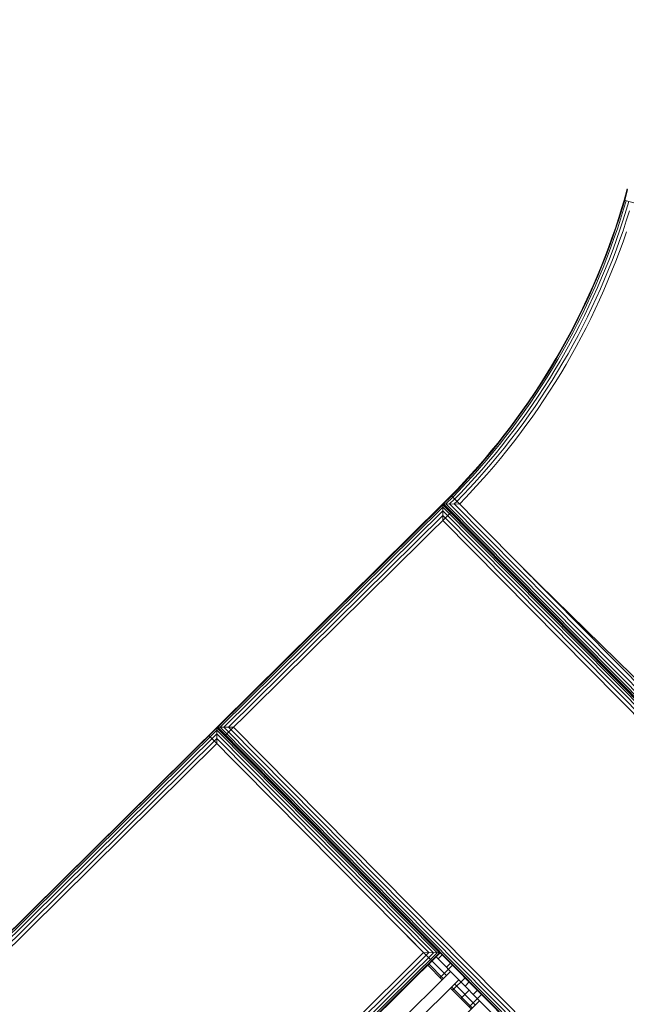
# Model space of a CAD drawing. Extents: x 8379 to 24041, y -6760 to 3949.
# Drawn here: x 17063 to 17579, y -2490 to -1652 of the extents above; entities that cross this region are included whole.
import ezdxf

# ---------------------------------------------------------------- set-up
doc = ezdxf.new("R2010")
doc.units = 0
doc.header["$LTSCALE"] = 14.285714
doc.layers.add('mitat', color=7, linetype='Continuous', true_color=0x13a538)
doc.layers.add('valine', color=7, linetype='Continuous')
doc.styles.get("Standard").update_dxf_attribs({"font": 'arial.ttf', "height": 60})
doc.dimstyles.new('oma', dxfattribs={"dimtxt": 60, "dimasz": 100, "dimexe": 20, "dimexo": 20, "dimgap": 30, "dimtad": 0, "dimtih": 1, "dimtoh": 1, "dimdec": 0, "dimzin": 0, "dimdsep": 46, "dimtxsty": 'Standard', "dimcen": 0.09, "dimclrd": 256, "dimadec": 0, "dimazin": 0, "dimtfac": 1, "dimtdec": 0, "dimtofl": 0, "dimtmove": 0, "dimatfit": 3, "dimfxl": 1, "dimtolj": 1, "dimtzin": 0, "dimarcsym": 0})

# ---------------------------------------------------------------- blocks, each defined once
blk = doc.blocks.new('*D5020')
at = {"layer": 'Defpoints', "color": 0, "transparency": 16777216}
for p in [(21467.05, 1742.79), (21467.05, -1692.55), (9878.77, -2480.51)]:
    blk.add_point(p, dxfattribs=at)
at = {"layer": 'mitat', "color": 0, "lineweight": -2, "transparency": 16777216}
for p, q in [((9878.77, -2460.51), (9878.77, 1762.79)), ((21467.05, -1672.55), (21467.05, 1762.79))]:
    blk.add_line(p, q, dxfattribs=at)
at = {"layer": 'mitat', "color": 104, "lineweight": -2, "true_color": 0x13a538, "transparency": 16777216}
for p, q in [((9978.77, 1742.79), (15532.77, 1742.79)), ((21367.05, 1742.79), (15813.05, 1742.79))]:
    blk.add_line(p, q, dxfattribs=at)
at = {"layer": 'mitat', "color": 104, "true_color": 0x13a538, "transparency": 16777216}
for points in [[(9978.77, 1759.46), (9978.77, 1726.12), (9878.77, 1742.79)], [(21367.05, 1759.46), (21367.05, 1726.12), (21467.05, 1742.79)]]:
    blk.add_solid(points, dxfattribs=at)
at = {"layer": 'mitat', "color": 0, "transparency": 16777216, "insert": (15672.91, 1742.79), "char_height": 60, "attachment_point": 5}
blk.add_mtext('\\A1;11588', dxfattribs=at)
blk = doc.blocks.new('*D5024')
at = {"layer": 'Defpoints', "color": 0, "transparency": 16777216}
for p in [(22967.43, 3280.95), (22967.43, -1652.09), (8379.06, -2450.73)]:
    blk.add_point(p, dxfattribs=at)
at = {"layer": 'mitat', "color": 0, "lineweight": -2, "transparency": 16777216}
for p, q in [((8379.06, -2430.73), (8379.06, 3300.95)), ((22967.43, -1632.09), (22967.43, 3300.95))]:
    blk.add_line(p, q, dxfattribs=at)
at = {"layer": 'mitat', "color": 104, "lineweight": -2, "true_color": 0x13a538, "transparency": 16777216}
for p, q in [((8479.06, 3280.95), (15533.11, 3280.95)), ((22867.43, 3280.95), (15813.38, 3280.95))]:
    blk.add_line(p, q, dxfattribs=at)
at = {"layer": 'mitat', "color": 104, "true_color": 0x13a538, "transparency": 16777216}
for points in [[(8479.06, 3297.62), (8479.06, 3264.28), (8379.06, 3280.95)], [(22867.43, 3297.62), (22867.43, 3264.28), (22967.43, 3280.95)]]:
    blk.add_solid(points, dxfattribs=at)
at = {"layer": 'mitat', "color": 0, "transparency": 16777216, "insert": (15673.25, 3280.95), "char_height": 60, "attachment_point": 5}
blk.add_mtext('\\A1;14588', dxfattribs=at)
blk = doc.blocks.new('*D5025')
at = {"layer": 'Defpoints', "color": 0, "transparency": 16777216}
for p in [(16122.58, 2601.64), (17839.87, -6759.5), (23950.1, -6759.5)]:
    blk.add_point(p, dxfattribs=at)
at = {"layer": 'mitat', "color": 0, "lineweight": -2, "transparency": 16777216}
for p, q in [((16142.58, 2601.64), (23970.1, 2601.64)), ((17859.87, -6759.5), (23970.1, -6759.5))]:
    blk.add_line(p, q, dxfattribs=at)
at = {"layer": 'mitat', "color": 104, "lineweight": -2, "true_color": 0x13a538, "transparency": 16777216}
for p, q in [((23950.1, 2501.64), (23950.1, -2018.28)), ((23950.1, -6659.5), (23950.1, -2139.59))]:
    blk.add_line(p, q, dxfattribs=at)
at = {"layer": 'mitat', "color": 104, "true_color": 0x13a538, "transparency": 16777216}
for points in [[(23933.43, 2501.64), (23966.77, 2501.64), (23950.1, 2601.64)], [(23933.43, -6659.5), (23966.77, -6659.5), (23950.1, -6759.5)]]:
    blk.add_solid(points, dxfattribs=at)
at = {"layer": 'mitat', "color": 0, "transparency": 16777216, "insert": (23950.1, -2078.93), "char_height": 60, "attachment_point": 5}
blk.add_mtext('\\A1;9361', dxfattribs=at)

msp = doc.modelspace()

# ---------------------------------------------------------------- linework, layer by layer
at = {"layer": 'valine', "lineweight": 18}
for p, q in [((17577.38, -1805.44), (17580.03, -1795.8)), ((17577.85, -1805.57), (17580.37, -1796.4)), ((17575.24, -1812.58), (17577.36, -1805.44)), ((17577.84, -1805.57), (17575.71, -1812.72)), ((17576.98, -1813.11), (17579.12, -1805.92)), ((17837.78, -1876.81), (17577.36, -1805.44)), ((17581.34, -1806.53), (17579.18, -1813.79)), ((17575.24, -1812.58), (17572.63, -1820.91)), ((17573.09, -1821.06), (17575.71, -1812.72)), ((17574.36, -1821.47), (17576.98, -1813.11)), ((17576.55, -1822.17), (17579.18, -1813.79)), ((17581.85, -1814.6), (17579.21, -1823.02)), ((17569.9, -1829.2), (17572.63, -1820.91)), ((17570.36, -1829.35), (17573.09, -1821.06)), ((17574.36, -1821.47), (17571.62, -1829.78)), ((17573.8, -1830.52), (17576.55, -1822.17)), ((17579.21, -1823.02), (17576.44, -1831.41)), ((17567.04, -1837.44), (17569.9, -1829.2)), ((17570.36, -1829.35), (17567.5, -1837.61)), ((17571.62, -1829.78), (17568.76, -1838.05)), ((17570.93, -1838.82), (17573.8, -1830.52)), ((17573.56, -1839.75), (17576.44, -1831.41)), ((17576.47, -1840.78), (17579.37, -1832.4)), ((17567.04, -1837.44), (17564.07, -1845.65)), ((17567.5, -1837.61), (17564.53, -1845.82)), ((17565.78, -1846.28), (17568.76, -1838.05)), ((17567.94, -1847.08), (17570.93, -1838.82)), ((17573.56, -1839.75), (17570.55, -1848.05)), ((17576.47, -1840.78), (17573.45, -1849.12)), ((17564.07, -1845.65), (17560.98, -1853.81)), ((17561.44, -1853.99), (17564.53, -1845.82)), ((17562.68, -1854.47), (17565.78, -1846.28)), ((17564.83, -1855.3), (17567.94, -1847.08)), ((17567.42, -1856.3), (17570.55, -1848.05)), ((17570.31, -1857.42), (17573.45, -1849.12)), ((17557.77, -1861.92), (17560.98, -1853.81)), ((17561.44, -1853.99), (17558.23, -1862.11)), ((17559.46, -1862.61), (17562.68, -1854.47)), ((17561.59, -1863.47), (17564.83, -1855.3)), ((17567.42, -1856.3), (17564.18, -1864.51)), ((17567.04, -1865.67), (17570.31, -1857.42)), ((17554.44, -1869.99), (17557.77, -1861.92)), ((17554.9, -1870.18), (17558.23, -1862.11)), ((17556.12, -1870.7), (17559.46, -1862.61)), ((17561.59, -1863.47), (17558.24, -1871.59)), ((17564.18, -1864.51), (17560.81, -1872.67)), ((17567.04, -1865.67), (17563.66, -1873.87)), ((17551, -1878.01), (17554.44, -1869.99)), ((17551.45, -1878.21), (17554.9, -1870.18)), ((17552.67, -1878.74), (17556.12, -1870.7)), ((17558.24, -1871.59), (17554.78, -1879.66)), ((17560.81, -1872.67), (17557.33, -1880.78)), ((17560.16, -1882.02), (17563.66, -1873.87)), ((17551, -1878.01), (17547.44, -1885.98)), ((17551.45, -1878.21), (17547.89, -1886.18)), ((17552.67, -1878.74), (17549.1, -1886.73)), ((17551.19, -1887.69), (17554.78, -1879.66)), ((17553.73, -1888.84), (17557.33, -1880.78)), ((17556.54, -1890.12), (17560.16, -1882.02)), ((17547.44, -1885.98), (17543.77, -1893.89)), ((17547.89, -1886.18), (17544.21, -1894.1)), ((17549.1, -1886.73), (17545.41, -1894.67)), ((17551.19, -1887.69), (17547.49, -1895.66)), ((17550.01, -1896.85), (17553.73, -1888.84)), ((17552.8, -1898.17), (17556.54, -1890.12)), ((17543.77, -1893.89), (17539.98, -1901.75)), ((17540.41, -1901.97), (17544.21, -1894.1)), ((17545.41, -1894.67), (17541.61, -1902.56)), ((17547.49, -1895.66), (17543.68, -1903.57)), ((17546.18, -1904.8), (17550.01, -1896.85)), ((17548.95, -1906.16), (17552.8, -1898.17)), ((17532.05, -1917.3), (17536.07, -1909.56)), ((17536.51, -1909.78), (17532.49, -1917.53)), ((17539.98, -1901.75), (17536.07, -1909.56)), ((17536.51, -1909.78), (17540.41, -1901.97)), ((17541.61, -1902.56), (17537.69, -1910.38)), ((17539.74, -1911.43), (17543.68, -1903.57)), ((17546.18, -1904.8), (17542.23, -1912.69)), ((17548.95, -1906.16), (17544.98, -1914.1)), ((17532.05, -1917.3), (17527.92, -1924.99)), ((17528.35, -1925.23), (17532.49, -1917.53)), ((17529.52, -1925.87), (17533.67, -1918.16)), ((17537.69, -1910.38), (17533.67, -1918.16)), ((17535.7, -1919.23), (17539.74, -1911.43)), ((17542.23, -1912.69), (17538.16, -1920.53)), ((17544.98, -1914.1), (17540.9, -1921.97)), ((17527.92, -1924.99), (17523.68, -1932.62)), ((17524.11, -1932.86), (17528.35, -1925.23)), ((17525.27, -1933.52), (17529.52, -1925.87)), ((17535.7, -1919.23), (17531.54, -1926.97)), ((17538.16, -1920.53), (17533.99, -1928.31)), ((17536.7, -1929.79), (17540.9, -1921.97)), ((17519.33, -1940.18), (17523.68, -1932.62)), ((17524.11, -1932.86), (17519.75, -1940.43)), ((17520.9, -1941.1), (17525.27, -1933.52)), ((17527.27, -1934.65), (17522.89, -1942.26)), ((17527.27, -1934.65), (17531.54, -1926.97)), ((17529.7, -1936.02), (17533.99, -1928.31)), ((17532.39, -1937.54), (17536.7, -1929.79)), ((17514.87, -1947.68), (17519.33, -1940.18)), ((17515.29, -1947.94), (17519.75, -1940.43)), ((17520.9, -1941.1), (17516.43, -1948.63)), ((17518.4, -1949.82), (17522.89, -1942.26)), ((17525.3, -1943.67), (17529.7, -1936.02)), ((17527.96, -1945.23), (17532.39, -1937.54)), ((17510.3, -1955.12), (17514.87, -1947.68)), ((17515.29, -1947.94), (17510.72, -1955.38)), ((17516.43, -1948.63), (17511.85, -1956.08)), ((17513.8, -1957.3), (17518.4, -1949.82)), ((17520.78, -1951.26), (17516.16, -1958.78)), ((17525.3, -1943.67), (17520.78, -1951.26)), ((17527.96, -1945.23), (17523.43, -1952.86)), ((17510.3, -1955.12), (17505.62, -1962.49)), ((17510.72, -1955.38), (17506.04, -1962.75)), ((17507.16, -1963.47), (17511.85, -1956.08)), ((17509.09, -1964.72), (17513.8, -1957.3)), ((17516.16, -1958.78), (17511.43, -1966.23)), ((17518.78, -1960.42), (17523.43, -1952.86)), ((17505.62, -1962.49), (17500.84, -1969.78)), ((17501.25, -1970.05), (17506.04, -1962.75)), ((17507.16, -1963.47), (17502.36, -1970.79)), ((17504.27, -1972.07), (17509.09, -1964.72)), ((17506.59, -1973.61), (17511.43, -1966.23)), ((17509.16, -1975.33), (17514.03, -1967.91)), ((17514.03, -1967.91), (17518.78, -1960.42)), ((17495.95, -1977.01), (17500.84, -1969.78)), ((17501.25, -1970.05), (17496.35, -1977.29)), ((17497.45, -1978.04), (17502.36, -1970.79)), ((17504.27, -1972.07), (17499.35, -1979.35)), ((17501.65, -1980.92), (17506.59, -1973.61)), ((17509.16, -1975.33), (17504.19, -1982.67)), ((17490.96, -1984.17), (17485.86, -1991.25)), ((17491.36, -1984.45), (17486.25, -1991.54)), ((17487.33, -1992.33), (17492.44, -1985.22)), ((17495.95, -1977.01), (17490.96, -1984.17)), ((17491.36, -1984.45), (17496.35, -1977.29)), ((17492.44, -1985.22), (17497.45, -1978.04)), ((17499.35, -1979.35), (17494.32, -1986.55)), ((17501.65, -1980.92), (17496.59, -1988.16)), ((17504.19, -1982.67), (17499.12, -1989.95)), ((17485.86, -1991.25), (17480.66, -1998.26)), ((17481.05, -1998.55), (17486.25, -1991.54)), ((17482.11, -1999.36), (17487.33, -1992.33)), ((17483.95, -2000.74), (17489.19, -1993.68)), ((17489.19, -1993.68), (17494.32, -1986.55)), ((17491.44, -1995.33), (17496.59, -1988.16)), ((17499.12, -1989.95), (17493.93, -1997.15)), ((17475.36, -2005.19), (17480.66, -1998.26)), ((17475.74, -2005.49), (17481.05, -1998.55)), ((17482.11, -1999.36), (17476.8, -2006.31)), ((17483.95, -2000.74), (17478.61, -2007.72)), ((17486.18, -2002.42), (17491.44, -1995.33)), ((17493.93, -1997.15), (17488.65, -2004.28)), ((17475.36, -2005.19), (17469.96, -2012.04)), ((17470.34, -2012.35), (17475.74, -2005.49)), ((17476.8, -2006.31), (17471.38, -2013.18)), ((17473.17, -2014.62), (17478.61, -2007.72)), ((17480.82, -2009.43), (17475.35, -2016.36)), ((17486.18, -2002.42), (17480.82, -2009.43)), ((17488.65, -2004.28), (17483.26, -2011.32)), ((17464.45, -2018.82), (17458.86, -2025.51)), ((17464.45, -2018.82), (17469.96, -2012.04)), ((17464.83, -2019.13), (17470.34, -2012.35)), ((17471.38, -2013.18), (17465.86, -2019.98)), ((17467.64, -2021.44), (17473.17, -2014.62)), ((17475.35, -2016.36), (17469.79, -2023.21)), ((17477.76, -2018.29), (17472.17, -2025.18)), ((17483.26, -2011.32), (17477.76, -2018.29)), ((17458.86, -2025.51), (17453.16, -2032.12)), ((17453.53, -2032.45), (17459.23, -2025.83)), ((17460.25, -2026.69), (17454.53, -2033.32)), ((17459.23, -2025.83), (17464.83, -2019.13)), ((17460.25, -2026.69), (17465.86, -2019.98)), ((17467.64, -2021.44), (17462, -2028.18)), ((17464.12, -2029.98), (17469.79, -2023.21)), ((17466.48, -2031.98), (17472.17, -2025.18)), ((17447.37, -2038.65), (17453.16, -2032.12)), ((17447.73, -2038.98), (17453.53, -2032.45)), ((17448.72, -2039.87), (17454.53, -2033.32)), ((17450.43, -2041.41), (17456.26, -2034.84)), ((17456.26, -2034.84), (17462, -2028.18)), ((17458.36, -2036.67), (17464.12, -2029.98)), ((17460.69, -2038.71), (17466.48, -2031.98)), ((17447.37, -2038.65), (17441.48, -2045.1)), ((17441.84, -2045.43), (17447.73, -2038.98)), ((17442.82, -2046.33), (17448.72, -2039.87)), ((17444.51, -2047.9), (17450.43, -2041.41)), ((17446.55, -2049.79), (17452.5, -2043.27)), ((17458.36, -2036.67), (17452.5, -2043.27)), ((17454.8, -2045.34), (17460.69, -2038.71)), ((17435.51, -2051.45), (17430.32, -2056.81)), ((17430.67, -2057.15), (17435.86, -2051.79)), ((17441.48, -2045.1), (17435.51, -2051.45)), ((17441.84, -2045.43), (17435.86, -2051.79)), ((17442.82, -2046.33), (17436.82, -2052.71)), ((17444.51, -2047.9), (17438.49, -2054.3)), ((17446.55, -2049.79), (17440.5, -2056.22)), ((17442.74, -2058.36), (17448.82, -2051.89)), ((17454.8, -2045.34), (17448.82, -2051.89)), ((17430.32, -2056.81), (17423.21, -2063.84)), ((17423.9, -2063.84), (17430.67, -2057.15)), ((17425.91, -2063.85), (17431.66, -2058.16)), ((17429.04, -2063.87), (17433.22, -2059.74)), ((17620.15, -2248.81), (17430.32, -2056.81)), ((17431.6, -2058.1), (17436.82, -2052.71)), ((17433.22, -2059.74), (17438.49, -2054.3)), ((17435.18, -2061.72), (17440.5, -2056.22)), ((17442.74, -2058.36), (17437.35, -2063.92)), ((16534.3, -2942.67), (17423.21, -2063.84)), ((17231.9, -2253.67), (17423.21, -2064.53)), ((17233.91, -2253.68), (17423.19, -2066.54)), ((17423.13, -2077.98), (17423.21, -2063.84)), ((18109.51, -2760.72), (17423.19, -2066.54)), ((18112.21, -2760.74), (17423.21, -2063.84)), ((17423.21, -2063.84), (17613.04, -2255.84)), ((17437.35, -2063.92), (17423.21, -2063.84)), ((18111.52, -2760.74), (17423.21, -2064.53)), ((17423.9, -2063.84), (17613.04, -2255.15)), ((17425.91, -2063.85), (17613.05, -2253.14)), ((17429.04, -2063.87), (17613.07, -2250.01)), ((17432.98, -2063.89), (17435.18, -2061.72)), ((17432.98, -2063.89), (17613.09, -2246.07)), ((17237.04, -2253.7), (17423.18, -2069.67)), ((17238.24, -2260.78), (17430.24, -2070.95)), ((17240.98, -2253.72), (17423.15, -2073.61)), ((18102.44, -2760.68), (17423.15, -2073.61)), ((18106.38, -2760.71), (17423.18, -2069.67)), ((17423.13, -2077.98), (18098.07, -2760.66)), ((17622.03, -2246.94), (17491.9, -2119.1)), ((16535, -2942.67), (17231.2, -2254.36)), ((16537, -2942.68), (17231.19, -2256.37)), ((16540.13, -2942.7), (17231.17, -2259.49)), ((17413.92, -2452.7), (17224.09, -2260.7)), ((17231.13, -2267.81), (17231.21, -2253.66)), ((17415.2, -2445.63), (17231.17, -2259.49)), ((17418.33, -2445.65), (17231.19, -2256.37)), ((17420.34, -2445.66), (17231.2, -2254.36)), ((17245.35, -2253.74), (17231.21, -2253.66)), ((17920.21, -2950.57), (17231.21, -2253.66)), ((17920.21, -2949.87), (17231.9, -2253.67)), ((17920.23, -2947.87), (17233.91, -2253.68)), ((17920.24, -2944.74), (17237.04, -2253.7)), ((17920.27, -2940.8), (17240.98, -2253.72)), ((17920.29, -2936.43), (17245.35, -2253.74)), ((16544.08, -2942.72), (17231.15, -2263.44)), ((16548.45, -2942.75), (17231.13, -2267.81)), ((17411.26, -2445.61), (17231.15, -2263.44)), ((17398.18, -2422.56), (17385.88, -2410.11)), ((17401.62, -2440.25), (17384.04, -2422.48)), ((17422.79, -2447.45), (17405.21, -2429.67)), ((16724.13, -3133.98), (17420.34, -2445.66)), ((16724.13, -3134.67), (17421.03, -2445.67)), ((16724.15, -3131.97), (17418.33, -2445.65)), ((16724.16, -3128.84), (17415.2, -2445.63)), ((16724.19, -3124.9), (17411.26, -2445.61)), ((17406.89, -2445.59), (16724.21, -3120.53)), ((17421.03, -2445.67), (17406.89, -2445.59)), ((17410.37, -2456.21), (17421.03, -2445.67)), ((17410.41, -2449.14), (17409.06, -2447.79)), ((17426.23, -2465.14), (17413.58, -2452.35)), ((17916.65, -2954.08), (17417.48, -2449.18)), ((17422.79, -2447.45), (17419.24, -2450.96)), ((17429.78, -2461.63), (17358.67, -2531.93)), ((17422.67, -2468.66), (17410.37, -2456.21)), ((17423.62, -2467.72), (17411.32, -2455.27)), ((17420.91, -2466.88), (17431.58, -2456.34)), ((17429.82, -2454.56), (17426.27, -2458.07)), ((17445.64, -2470.56), (17429.82, -2454.56)), ((17365.7, -2539.05), (17436.81, -2468.74)), ((17431.46, -2477.55), (17442.13, -2467)), ((17445.64, -2470.56), (17442.09, -2474.07)), ((17447.28, -2493.55), (17429.7, -2475.77)), ((17448.23, -2492.61), (17430.65, -2474.83)), ((17450.83, -2490.03), (17433.26, -2472.25)), ((17438.49, -2484.66), (17445.6, -2477.63)), ((17449.12, -2481.18), (17452.67, -2477.67)), ((17472.01, -2497.22), (17452.67, -2477.67)), ((17383.28, -2556.82), (17454.39, -2486.52)), ((17445.52, -2491.77), (17456.19, -2481.22))]:
    msp.add_line(p, q, dxfattribs=at)

# ---------------------------------------------------------------- dimensions: what is measured, and where the dimension line sits
at = {"layer": 'mitat'}
for base, p1, p2, picture, middle in [((22967.43, 3280.95), (8379.06, -2450.73), (22967.43, -1652.09), '*D5024', (15673.25, 3280.95)), ((21467.05, 1742.79), (9878.77, -2480.51), (21467.05, -1692.55), '*D5020', (15672.91, 1742.79))]:
    dim = msp.add_linear_dim(base=base, p1=p1, p2=p2, dimstyle='oma', dxfattribs=at)
    dim.commit()
    dim.dimension.update_dxf_attribs({"geometry": picture, "text_midpoint": middle})
dim = msp.add_linear_dim(base=(23950.1, -6759.5), p1=(16122.58, 2601.64), p2=(17839.87, -6759.5), angle=90, dimstyle='oma', dxfattribs=at)
dim.commit()
dim.dimension.update_dxf_attribs({"geometry": '*D5025', "text_midpoint": (23950.1, -2078.93)})

doc.saveas('drawing.dxf')
